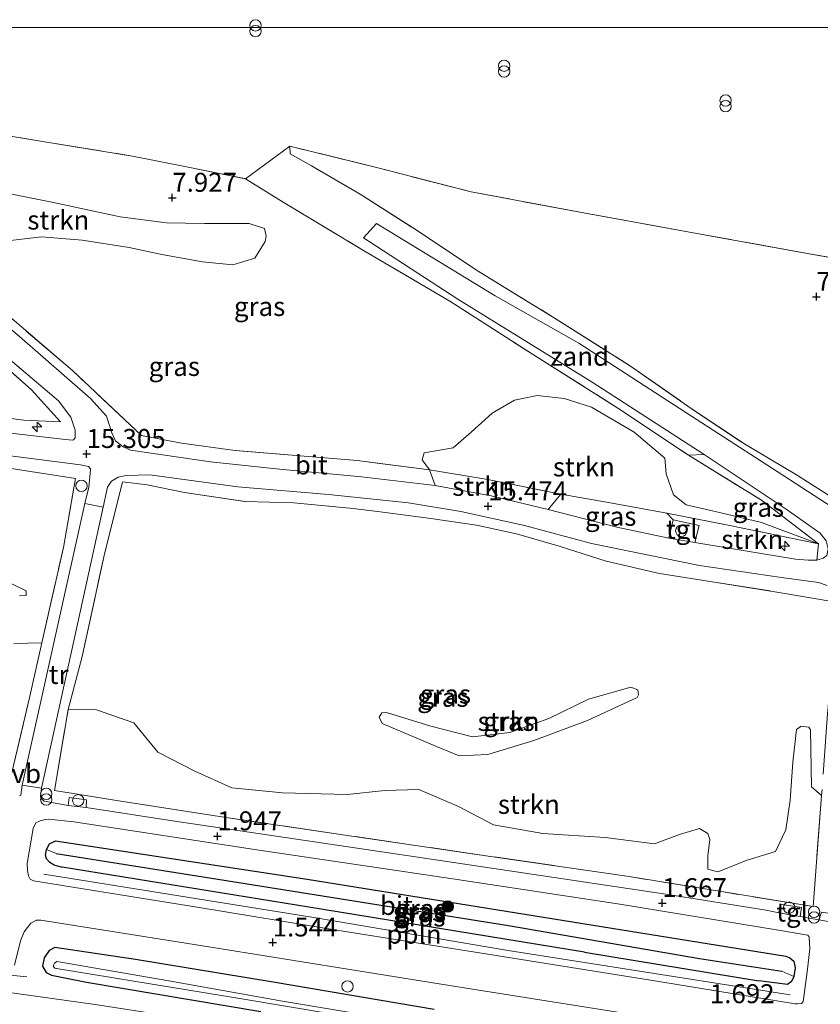
# Model space of a CAD drawing. Units: metres. Extents: x 19995 to 30010, y 375000 to 381253.
# Drawn here: x 26026 to 26131, y 381121 to 381251 of the extents above; entities that cross this region are included whole.
import ezdxf
from ezdxf.enums import TextEntityAlignment as Align

# ---------------------------------------------------------------- set-up
doc = ezdxf.new("R2010")
doc.units = ezdxf.units.M
doc.linetypes.add('IE-TERREINAFSCHEIDING', pattern=[10, 8, -2])
doc.layers.get('0').update_dxf_attribs({"lineweight": 25})
for name, color, linetype, lineweight in [('B-ME-AL-OVERIG-L-B1', 7, 'Continuous', 18), ('B-ME-AL-OVERIG-S-B1', 7, 'Continuous', 18), ('B-ME-GR-BOOM-S-B1', 93, 'Continuous', 18), ('B-ME-GR-STRUIKEN-GV-B6', 93, 'Continuous', 18), ('B-ME-IE-GRASLAND-GV-B6', 93, 'Continuous', 18), ('B-ME-IE-GRONDWERKLIJN-GROND_INGERICHT-GV-B6', 253, 'Continuous', 18), ('B-ME-IE-GRONDWERKLIJN-GROND_NIETINGERICHT-GV-B6', 253, 'Continuous', 18), ('B-ME-IE-HULPGEOMETRIE-L-B1', 53, 'Continuous', 18), ('B-ME-IE-INRICHTINGSELEMENT-S-B1', 253, 'Continuous', 18), ('B-ME-IE-TERREINAFSCHEIDING-RASTERHEKWERK-L-B1', 8, 'IE-TERREINAFSCHEIDING', 18), ('B-ME-OG-BEBOUWING-GV-B6', 173, 'Continuous', 18), ('B-ME-OG-WATER-GV-B6', 153, 'Continuous', 18), ('B-ME-VH-VERH_SOORT-BITUMEN-GV-B6', 8, 'IE-TERREINAFSCHEIDING-NATUURLIJK-HOUTWAL', 18), ('B-ME-VH-VERH_SOORT-TEGELS-GV-B6', 8, 'Continuous', 18), ('B-ME-VW-MEUBILAIR_WEGMEUBILAIR-VERKEERSBORD-S-B1', 8, 'Continuous', 18)]:
    doc.layers.add(name, color=color, linetype=linetype, lineweight=lineweight)
for name, color, linetype in [('B-ME-GW-HOOGTEPUNT-S-B1', 10, 'Continuous'), ('B-ME-GW-INSTEEKWATERGANG-L-B1', 10, 'Continuous'), ('B-ME-GW-WATERGANG-GREPPEL-L-B1', 10, 'Continuous')]:
    doc.layers.add(name, color=color, linetype=linetype)
doc.styles.add('NLCS-ISO', font='NLCS-ISO.TTF')
doc.linetypes.add('IE-TERREINAFSCHEIDING-NATUURLIJK-HOUTWAL', pattern='A,7,-1.5,[67,NLCS.SHX,S=0.75,R=45,X=0,Y=0],-1.5,7,-1.5,[70,NLCS.SHX,S=0.75,R=0,X=0,Y=0],-1.5', length=20)

# ---------------------------------------------------------------- blocks, each defined once
blk = doc.blocks.new('hecto')
for p, q in [((0, 0.625), (-0.625, 0)), ((0, -0.625), (0, 0.625)), ((-0.625, 0), (0.625, 0)), ((0.625, 0), (0, -0.625))]:
    blk.add_line(p, q)
blk = doc.blocks.new('hoogtepunt')
for p, q in [((-0.5, 0), (0.5, 0)), ((0, 0.5), (0, -0.5))]:
    blk.add_line(p, q)
blk = doc.blocks.new('dtb')
blk.add_circle((0, 0), 0.75)
blk = doc.blocks.new('boom')
h = blk.add_hatch(color=256)
edge = h.paths.add_edge_path()
edge.add_arc((0, 0), 0.75, 0, 360)
blk.add_circle((0, 0), 0.75)
blk = doc.blocks.new('prullenbak')
for centre in [(-0.375, 0), (0.375, 0)]:
    blk.add_circle(centre, 0.75)

msp = doc.modelspace()

# ---------------------------------------------------------------- linework, layer by layer
at = {"layer": 'B-ME-AL-OVERIG-L-B1'}
msp.add_polyline3d([(26029.036, 381138.366, 1.638), (26064.607, 381132.684, 1.638), (26090.23, 381128.33, 1.638), (26127.376, 381122.471, 1.638)], dxfattribs=at)
at = {"layer": 'B-ME-GR-STRUIKEN-GV-B6'}
for points in [[(26023.247, 381228.345, 7.861), (26030.302, 381226.941, 7.672), (26039.072, 381225.05, 7.877), (26045.196, 381224.264, 8.359), (26050.209, 381224.16, 8.519), (26056.07, 381224.17, 8.301), (26058.125, 381223.504, 8.132), (26058.32, 381222.476, 8.198), (26058.211, 381221.781, 8.383), (26056.845, 381219.579, 8.531), (26053.955, 381218.719, 9.037), (26049.933, 381219.111, 9.28), (26044.571, 381220.099, 9.074), (26040.263, 381221.016, 8.852), (26034.06, 381221.976, 8.963), (26028.71, 381222.405, 9.045), (26024.643, 381221.913, 9.592)], [(26079.868, 381191.672, 15.49), (26078.878, 381193.005, 15.009), (26079.151, 381193.934, 14.38), (26082.986, 381194.576, 13.923), (26085.33, 381196.666, 13.113), (26088.129, 381199.165, 12.558), (26091.06, 381200.871, 12.237), (26094.057, 381201.498, 11.698), (26097.595, 381201.104, 11.698), (26101.201, 381199.939, 11.97), (26106.812, 381196.672, 12.846), (26110.842, 381193.239, 13.775), (26111.035, 381191.172, 14.54), (26111.986, 381188.397, 14.919), (26113.682, 381187.057, 14.993), (26118.075, 381186.069, 14.91), (26123.616, 381184.746, 14.701), (26131.123, 381181.951, 14.746), (26119.642, 381184.315, 14.783), (26111.118, 381185.961, 14.865), (26103.944, 381187.296, 15.071), (26097.163, 381188.472, 15.194), (26087.528, 381190.422, 15.268), (26079.868, 381191.672, 15.49)], [(26079.868, 381191.672, 15.49), (26087.528, 381190.422, 15.268), (26097.163, 381188.472, 15.194), (26095.477, 381186.467, 15.305), (26087.992, 381188.252, 15.622), (26080.613, 381189.63, 15.552), (26079.868, 381191.672, 15.49)], [(26131.123, 381181.951, 14.746), (26130.905, 381179.776, 14.878), (26129.734, 381179.764, 14.878), (26128.091, 381179.899, 14.861), (26114.804, 381182.093, 14.91), (26115.382, 381184.339, 14.869), (26111.979, 381185.104, 14.882), (26111.118, 381185.961, 14.865), (26119.642, 381184.315, 14.783), (26131.123, 381181.951, 14.746)], [(26023.286, 381177.387, 11.682), (26026.708, 381175.743, 11.324), (26026.686, 381175.101, 11.172), (26025.813, 381175.074, 11.106)], [(26025.091, 381168.799, 8.182), (26028.776, 381168.866, 8.892), (26027.103, 381161.451, 6.175), (26024.467, 381150.293, 2.206)], [(26093.593, 381155.994, 8.441), (26087.517, 381154.17, 7.766), (26083.761, 381153.998, 7.001), (26080.78, 381155.223, 6.689), (26073.629, 381158.234, 6.968), (26073.231, 381159.076, 7.207), (26073.562, 381159.642, 7.265), (26074.188, 381159.714, 7.297), (26080.047, 381157.903, 7.495), (26085.503, 381156.489, 7.984), (26090.451, 381157.065, 8.733), (26095.571, 381158.924, 9.839), (26100.808, 381161.449, 11.139), (26106.382, 381163.033, 11.855), (26107.295, 381162.688, 11.669), (26107.408, 381162.026, 11.591), (26107.215, 381161.685, 11.517), (26100.675, 381158.62, 9.358), (26093.593, 381155.994, 8.441)], [(26032.24, 381160.094, 6.199), (26035.968, 381160.05, 6.315), (26040.872, 381158.311, 5.689), (26044.067, 381154.463, 5.003), (26048.932, 381151.969, 4.748), (26053.81, 381149.744, 4.052), (26060.465, 381149.085, 3.6), (26069.016, 381148.895, 3.802), (26073.953, 381149.423, 4.653), (26078.467, 381149.54, 5.122), (26083.675, 381147.306, 4.826), (26088.287, 381144.892, 4.032), (26094.772, 381143.739, 3.999), (26103.018, 381143.233, 4.291), (26109.491, 381142.357, 4.135), (26112.784, 381143.626, 4.673), (26115.412, 381144.421, 5.003), (26116.515, 381143.736, 5.097), (26116.807, 381142.964, 5.101), (26116.539, 381140.796, 4.439), (26116.523, 381139.052, 3.818), (26117.846, 381138.695, 3.83), (26121.704, 381140.212, 5.299), (26125.45, 381141.367, 5.805), (26126.821, 381144.206, 6.212), (26127.38, 381148.123, 7.063), (26127.711, 381153.13, 9.424), (26128.227, 381157.453, 11.048), (26128.836, 381157.877, 11.299), (26129.827, 381157.774, 11.266), (26130.063, 381157.406, 11.266), (26130.172, 381149.908, 7.807), (26131.514, 381148.733, 7.684), (26130.399, 381134.107, 1.856), (26118.314, 381136.075, 1.79), (26106.179, 381138.051, 1.914), (26087.911, 381140.727, 1.86), (26068.425, 381143.573, 2.017), (26053.305, 381145.827, 2.021), (26039.182, 381148.022, 1.873), (26030.45, 381149.395, 2.017), (26032.24, 381160.094, 6.199)]]:
    msp.add_polyline3d(points, dxfattribs=at)
at = {"layer": 'B-ME-GW-INSTEEKWATERGANG-L-B1'}
msp.add_line((26100.287, 381128.114, 1.576), (26123.237, 381124.294, 1.572), dxfattribs=at)
for points in [[(26100.287, 381128.114, 1.576), (26063.929, 381134.042, 1.56), (26031.438, 381139.294, 1.659), (26031.329, 381139.315, 1.659), (26030.407, 381139.574, 1.659), (26029.811, 381139.93, 1.659), (26029.389, 381140.413, 1.659), (26029.253, 381140.891, 1.659), (26029.383, 381141.62, 1.659), (26029.772, 381142.385, 1.655), (26030.549, 381142.768, 1.642), (26063.712, 381137.722, 1.593), (26098.695, 381132.079, 1.56), (26126.8, 381127.556, 1.638), (26127.345, 381127.362, 1.642), (26127.865, 381126.922, 1.646), (26128.05, 381126.05, 1.638), (26127.876, 381124.887, 1.622), (26127.569, 381124.23, 1.613), (26127.012, 381123.848, 1.609), (26123.237, 381124.294, 1.572)], [(26080.479, 381120.532, 1.416), (26059.523, 381124.115, 1.387), (26041.125, 381127.11, 1.391), (26030.477, 381128.713, 1.256), (26029.754, 381128.33, 1.202), (26029.052, 381127.367, 1.165), (26028.875, 381126.242, 1.178), (26029.351, 381125.426, 1.21), (26030.046, 381125.068, 1.215), (26034.655, 381124.126, 1.194), (26057.646, 381120.284, 1.029)]]:
    msp.add_polyline3d(points, dxfattribs=at)
at = {"layer": 'B-ME-GW-WATERGANG-GREPPEL-L-B1'}
msp.add_polyline3d([(26030.637, 381141.107, 0.898), (26056.656, 381136.981, 0.98), (26090.243, 381131.606, 0.923), (26115.422, 381127.26, 0.91), (26126.27, 381125.606, 0.939)], dxfattribs=at)
at = {"layer": 'B-ME-IE-GRASLAND-GV-B6'}
for points in [[(26016.123, 381237.075, 5.652), (26028.579, 381235.026, 5.743), (26040.695, 381233.066, 6.097), (26047.607, 381231.679, 6.064), (26055.613, 381230.074, 5.903), (26060.56, 381226.981, 6.475), (26071.36, 381220.469, 7.651), (26082.521, 381213.915, 8.963), (26093.417, 381206.935, 10.209), (26104.682, 381199.833, 11.756), (26113.983, 381193.637, 12.805)], [(26133.412, 381187.725, 14.376), (26128.217, 381191.013, 13.652), (26121.489, 381195.014, 12.747), (26114.328, 381199.786, 12.019), (26106.356, 381205.358, 10.839), (26096.051, 381211.871, 9.683), (26086.066, 381217.999, 8.622), (26078.086, 381223.323, 7.552), (26070.714, 381228.044, 6.393), (26064.297, 381231.764, 5.484), (26061.49, 381233.342, 5.064), (26061.448, 381234.367, 4.826), (26073.043, 381231.508, 5.027), (26085.328, 381228.349, 5.072), (26100.162, 381225.573, 5.048), (26115.543, 381222.781, 5.258), (26129.384, 381220.259, 5.496), (26147.139, 381217.106, 5.92)], [(26024.643, 381221.913, 9.592), (26028.71, 381222.405, 9.045), (26034.06, 381221.976, 8.963), (26040.263, 381221.016, 8.852), (26044.571, 381220.099, 9.074), (26049.933, 381219.111, 9.28), (26053.955, 381218.719, 9.037), (26056.845, 381219.579, 8.531), (26058.211, 381221.781, 8.383), (26058.32, 381222.476, 8.198), (26058.125, 381223.504, 8.132), (26056.07, 381224.17, 8.301), (26050.209, 381224.16, 8.519), (26045.196, 381224.264, 8.359), (26039.072, 381225.05, 7.877), (26030.302, 381226.941, 7.672), (26023.247, 381228.345, 7.861)], [(26011.839, 381221.008, 10.251), (26013.985, 381220.73, 10.554), (26019.217, 381216.406, 11.752), (26032.802, 381204.785, 14.363), (26041.884, 381196.214, 15.499), (26047.161, 381195.214, 15.519), (26054.237, 381194.226, 15.293), (26062.821, 381193.532, 15.264), (26070.308, 381192.903, 15.334), (26079.868, 381191.672, 15.49), (26080.613, 381189.63, 15.552), (26070.906, 381190.767, 15.309), (26060.102, 381191.794, 15.285), (26050.992, 381192.754, 15.342), (26040.43, 381194.286, 15.404), (26039.498, 381194.7, 15.416), (26038.461, 381195.492, 15.379), (26037.975, 381196.551, 15.281), (26037.28, 381198.768, 15.178), (26035.173, 381201.106, 14.791), (26025.812, 381209.278, 13.232), (26011.839, 381221.008, 10.251)], [(26113.983, 381193.637, 12.805), (26123.602, 381187.672, 14.137), (26131.123, 381181.951, 14.746), (26123.616, 381184.746, 14.701), (26118.075, 381186.069, 14.91), (26113.682, 381187.057, 14.993), (26111.986, 381188.397, 14.919), (26111.035, 381191.172, 14.54), (26110.842, 381193.239, 13.775), (26106.812, 381196.672, 12.846), (26101.201, 381199.939, 11.97), (26097.595, 381201.104, 11.698), (26094.057, 381201.498, 11.698), (26091.06, 381200.871, 12.237), (26088.129, 381199.165, 12.558), (26085.33, 381196.666, 13.113), (26082.986, 381194.576, 13.923), (26079.151, 381193.934, 14.38), (26078.878, 381193.005, 15.009), (26079.868, 381191.672, 15.49), (26070.308, 381192.903, 15.334), (26062.821, 381193.532, 15.264), (26054.237, 381194.226, 15.293), (26047.161, 381195.214, 15.519), (26041.884, 381196.214, 15.499), (26032.802, 381204.785, 14.363), (26019.217, 381216.406, 11.752)], [(26019.273, 381199.163, 15.515), (26026.407, 381198.254, 15.383), (26031.248, 381198.01, 15.112), (26027.385, 381202.25, 14.503), (26019.684, 381209.046, 13.035)], [(26019.684, 381209.046, 13.035), (26027.385, 381202.25, 14.503), (26031.248, 381198.01, 15.112), (26026.407, 381198.254, 15.383), (26019.273, 381199.163, 15.515)], [(26022.535, 381207.927, 13.208), (26030.976, 381200.796, 14.734), (26032.591, 381198.644, 15.026), (26033.167, 381196.907, 15.161), (26033.156, 381195.923, 15.231), (26032.93, 381195.662, 15.231), (26032.778, 381195.618, 15.231), (26031.502, 381195.735, 15.231), (26020.799, 381196.946, 15.383)], [(26022.191, 381193.83, 15.289), (26033.848, 381192.359, 15.318), (26034.908, 381192.137, 15.322), (26035.162, 381191.833, 15.322), (26035.198, 381191.682, 15.322), (26034.94, 381189.408, 15.318), (26034.419, 381187.241, 15.211), (26026.176, 381150.095, 2.115), (26025.996, 381148.783, 1.93), (26025.837, 381148.694, 1.938)], [(26113.983, 381193.637, 12.805), (26116.049, 381193.713, 12.689), (26126.839, 381186.491, 14.178), (26131.314, 381183.358, 14.664), (26132.134, 381182.34, 14.721), (26132.396, 381181.286, 14.758), (26132.219, 381180.414, 14.828), (26131.748, 381180.044, 14.849), (26130.905, 381179.776, 14.878), (26131.123, 381181.951, 14.746), (26123.602, 381187.672, 14.137), (26113.983, 381193.637, 12.805)], [(26024.467, 381150.293, 2.206), (26027.103, 381161.451, 6.175), (26028.776, 381168.866, 8.892), (26031.616, 381181.456, 13.504), (26033.212, 381190.533, 15.462), (26021.881, 381192.296, 15.338)], [(26021.881, 381192.296, 15.338), (26033.212, 381190.533, 15.462), (26031.616, 381181.456, 13.504), (26028.776, 381168.866, 8.892), (26025.091, 381168.799, 8.182)], [(26131.491, 381133.348, 1.79), (26131.167, 381132.378, 1.679), (26128.679, 381132.793, 1.647), (26128.861, 381134.001, 1.786), (26126.051, 381134.423, 1.786), (26125.88, 381133.297, 1.634), (26124.199, 381133.611, 1.634), (26110.996, 381135.731, 1.609), (26095.412, 381138.083, 1.601), (26077.995, 381140.664, 1.679), (26059.957, 381143.347, 1.794), (26046, 381145.426, 1.963), (26034.61, 381147.186, 1.901), (26034.658, 381148.165, 1.955), (26032.376, 381148.507, 1.955), (26032.234, 381147.426, 1.91), (26029.059, 381148.024, 1.922), (26028.716, 381148.316, 1.93), (26028.592, 381148.568, 1.93), (26028.734, 381149.711, 2.029), (26036.853, 381186.78, 15.202), (26037.402, 381189.413, 15.301), (26037.932, 381190.198, 15.313), (26038.824, 381190.738, 15.371), (26039.884, 381190.958, 15.375), (26042.987, 381191.016, 15.363), (26054.615, 381189.457, 15.305), (26066.539, 381188.436, 15.359), (26077.095, 381187.33, 15.499), (26083.991, 381186.174, 15.593), (26092.364, 381184.347, 15.581), (26101.199, 381181.977, 15.021), (26115.442, 381179.057, 14.873), (26126.242, 381177.473, 14.845), (26131.093, 381176.844, 14.873), (26132.258, 381176.433, 14.915)], [(26133.441, 381174.259, 15.05), (26125.625, 381175.578, 15.128), (26116.84, 381176.955, 14.972), (26110.176, 381178.001, 15.021), (26103.149, 381179.646, 15.087), (26096.956, 381181.608, 15.309), (26091.305, 381183.254, 15.807), (26086.052, 381184.388, 15.943), (26080.024, 381185.264, 16.013), (26073.723, 381186.094, 15.68), (26069.796, 381186.583, 15.573), (26061.968, 381187.326, 15.634), (26055.541, 381187.509, 15.601), (26047.586, 381188.712, 15.581), (26042.641, 381189.704, 15.494), (26039.402, 381190.127, 15.375), (26036.975, 381180.415, 13.319), (26034.081, 381167.07, 8.297), (26032.24, 381160.094, 6.199)], [(26032.24, 381160.094, 6.199), (26034.081, 381167.07, 8.297), (26036.975, 381180.415, 13.319), (26039.402, 381190.127, 15.375), (26042.641, 381189.704, 15.494), (26047.586, 381188.712, 15.581), (26055.541, 381187.509, 15.601), (26061.968, 381187.326, 15.634), (26069.796, 381186.583, 15.573), (26073.723, 381186.094, 15.68), (26080.024, 381185.264, 16.013), (26086.052, 381184.388, 15.943), (26091.305, 381183.254, 15.807), (26096.956, 381181.608, 15.309), (26103.149, 381179.646, 15.087), (26110.176, 381178.001, 15.021), (26116.84, 381176.955, 14.972), (26125.625, 381175.578, 15.128), (26133.441, 381174.259, 15.05)], [(26095.477, 381186.467, 15.305), (26097.163, 381188.472, 15.194), (26103.944, 381187.296, 15.071), (26111.118, 381185.961, 14.865), (26111.979, 381185.104, 14.882), (26111.374, 381182.658, 14.902), (26104.539, 381184.112, 14.935), (26095.477, 381186.467, 15.305)], [(26025.813, 381175.074, 11.106), (26026.686, 381175.101, 11.172), (26026.708, 381175.743, 11.324), (26023.286, 381177.387, 11.682)], [(26093.593, 381155.994, 8.441), (26100.675, 381158.62, 9.358), (26107.215, 381161.685, 11.517), (26107.408, 381162.026, 11.591), (26107.295, 381162.688, 11.669), (26106.382, 381163.033, 11.855), (26100.808, 381161.449, 11.139), (26095.571, 381158.924, 9.839), (26090.451, 381157.065, 8.733), (26085.503, 381156.489, 7.984), (26080.047, 381157.903, 7.495), (26074.188, 381159.714, 7.297), (26073.562, 381159.642, 7.265), (26073.231, 381159.076, 7.207), (26073.629, 381158.234, 6.968), (26080.78, 381155.223, 6.689), (26083.761, 381153.998, 7.001), (26087.517, 381154.17, 7.766), (26093.593, 381155.994, 8.441)], [(26032.24, 381160.094, 6.199), (26030.45, 381149.395, 2.017), (26039.182, 381148.022, 1.873), (26053.305, 381145.827, 2.021), (26068.425, 381143.573, 2.017), (26087.911, 381140.727, 1.86), (26106.179, 381138.051, 1.914), (26118.314, 381136.075, 1.79), (26130.399, 381134.107, 1.856), (26131.514, 381148.733, 7.684)], [(26131.514, 381148.733, 7.684), (26130.172, 381149.908, 7.807), (26130.063, 381157.406, 11.266), (26129.827, 381157.774, 11.266), (26128.836, 381157.877, 11.299), (26128.227, 381157.453, 11.048), (26127.711, 381153.13, 9.424), (26127.38, 381148.123, 7.063), (26126.821, 381144.206, 6.212), (26125.45, 381141.367, 5.805), (26121.704, 381140.212, 5.299), (26117.846, 381138.695, 3.83), (26116.523, 381139.052, 3.818), (26116.539, 381140.796, 4.439), (26116.807, 381142.964, 5.101), (26116.515, 381143.736, 5.097), (26115.412, 381144.421, 5.003), (26112.784, 381143.626, 4.673), (26109.491, 381142.357, 4.135), (26103.018, 381143.233, 4.291), (26094.772, 381143.739, 3.999), (26088.287, 381144.892, 4.032), (26083.675, 381147.306, 4.826), (26078.467, 381149.54, 5.122), (26073.953, 381149.423, 4.653), (26069.016, 381148.895, 3.802), (26060.465, 381149.085, 3.6), (26053.81, 381149.744, 4.052), (26048.932, 381151.969, 4.748), (26044.067, 381154.463, 5.003), (26040.872, 381158.311, 5.689), (26035.968, 381160.05, 6.315), (26032.24, 381160.094, 6.199)], [(26049.491, 381133.972, 1.49), (26027.676, 381137.48, 1.486), (26027.232, 381137.709, 1.498), (26027.02, 381138.178, 1.515), (26026.898, 381138.861, 1.535), (26026.84, 381139.806, 1.576), (26027.61, 381144.411, 1.749), (26027.982, 381145.141, 1.786), (26028.56, 381145.416, 1.811), (26029.266, 381145.576, 1.811), (26029.7, 381145.644, 1.811), (26032.968, 381145.274, 1.807), (26057.107, 381141.592, 1.819), (26082.931, 381137.752, 1.663), (26104.942, 381134.41, 1.593), (26125.862, 381130.979, 1.519), (26129.712, 381130.334, 1.552), (26129.858, 381130.167, 1.552), (26129.885, 381130.042, 1.552), (26129.952, 381128.526, 1.581), (26129.617, 381125.516, 1.601), (26129.083, 381121.574, 1.523), (26128.863, 381121.324, 1.519), (26128.342, 381121.261, 1.531), (26128.023, 381121.301, 1.535), (26110.093, 381124.23, 1.515), (26088.652, 381127.652, 1.474), (26067.654, 381130.984, 1.47), (26049.491, 381133.972, 1.49)], [(26029.383, 381141.62, 1.659), (26029.253, 381140.891, 1.659), (26029.389, 381140.413, 1.659), (26029.811, 381139.93, 1.659), (26030.407, 381139.574, 1.659), (26031.329, 381139.315, 1.659), (26031.438, 381139.294, 1.659), (26063.929, 381134.042, 1.56), (26100.287, 381128.114, 1.576), (26123.237, 381124.294, 1.572), (26127.012, 381123.848, 1.609), (26127.569, 381124.23, 1.613), (26127.876, 381124.887, 1.622), (26128.05, 381126.05, 1.638), (26127.865, 381126.922, 1.646), (26127.345, 381127.362, 1.642), (26126.8, 381127.556, 1.638), (26098.695, 381132.079, 1.56), (26063.712, 381137.722, 1.593), (26030.549, 381142.768, 1.642), (26029.772, 381142.385, 1.655), (26029.383, 381141.62, 1.659)], [(26029.383, 381141.62, 1.659), (26030.637, 381141.107, 0.898), (26056.656, 381136.981, 0.98), (26090.243, 381131.606, 0.923), (26115.422, 381127.26, 0.91), (26126.27, 381125.606, 0.939), (26127.876, 381124.887, 1.622), (26127.569, 381124.23, 1.613), (26127.012, 381123.848, 1.609), (26123.237, 381124.294, 1.572), (26100.287, 381128.114, 1.576), (26063.929, 381134.042, 1.56), (26031.438, 381139.294, 1.659), (26031.329, 381139.315, 1.659), (26030.407, 381139.574, 1.659), (26029.811, 381139.93, 1.659), (26029.389, 381140.413, 1.659), (26029.253, 381140.891, 1.659), (26029.383, 381141.62, 1.659)], [(26029.383, 381141.62, 1.659), (26029.772, 381142.385, 1.655), (26030.549, 381142.768, 1.642), (26063.712, 381137.722, 1.593), (26098.695, 381132.079, 1.56), (26126.8, 381127.556, 1.638), (26127.345, 381127.362, 1.642), (26127.865, 381126.922, 1.646), (26128.05, 381126.05, 1.638), (26127.876, 381124.887, 1.622), (26126.27, 381125.606, 0.939), (26115.422, 381127.26, 0.91), (26090.243, 381131.606, 0.923), (26056.656, 381136.981, 0.98), (26030.637, 381141.107, 0.898), (26029.383, 381141.62, 1.659)], [(26025.166, 381126.383, 1.334), (26025.952, 381129.6, 1.408), (26026.421, 381130.786, 1.457), (26027.328, 381131.922, 1.478), (26028.054, 381132.325, 1.478), (26028.637, 381132.333, 1.474), (26049.687, 381128.99, 1.47)], [(26057.646, 381120.284, 1.029), (26034.655, 381124.126, 1.194), (26030.046, 381125.068, 1.215), (26029.351, 381125.426, 1.21), (26028.875, 381126.242, 1.178), (26029.052, 381127.367, 1.165), (26029.754, 381128.33, 1.202), (26030.477, 381128.713, 1.256), (26041.125, 381127.11, 1.391)], [(26080.479, 381120.532, 1.416), (26059.523, 381124.115, 1.387), (26041.125, 381127.11, 1.391), (26030.477, 381128.713, 1.256), (26029.754, 381128.33, 1.202), (26029.052, 381127.367, 1.165), (26028.875, 381126.242, 1.178), (26029.351, 381125.426, 1.21), (26030.046, 381125.068, 1.215), (26034.655, 381124.126, 1.194), (26057.646, 381120.284, 1.029)], [(26049.687, 381128.99, 1.47), (26082.467, 381123.69, 1.535), (26123.472, 381117.193, 1.519)], [(26074.459, 381119.302, 0.273), (26060.464, 381121.628, 0.273), (26045.51, 381124.326, 0.273), (26030.751, 381126.854, 0.273), (26030.415, 381126.638, 0.273), (26030.309, 381126.376, 0.273), (26030.305, 381126.21, 0.273), (26030.378, 381126.087, 0.273), (26030.478, 381126.005, 0.273), (26030.65, 381125.958, 0.273), (26030.71, 381125.945, 0.273), (26055.112, 381121.937, 0.273), (26084.416, 381117.03, 0.273)], [(26041.125, 381127.11, 1.391), (26059.523, 381124.115, 1.387), (26080.479, 381120.532, 1.416)], [(26035.781, 381121.183, 1.227), (26023.843, 381122.863, 1.4)]]:
    msp.add_polyline3d(points, dxfattribs=at)
at = {"layer": 'B-ME-IE-GRONDWERKLIJN-GROND_INGERICHT-GV-B6'}
msp.add_polyline3d([(26023.843, 381122.863, 1.4), (26035.781, 381121.183, 1.227), (26055.035, 381118.209, 1.103), (26077.56, 381114.857, 1.066), (26104.474, 381110.873, 1.103)], dxfattribs=at)
at = {"layer": 'B-ME-IE-GRONDWERKLIJN-GROND_NIETINGERICHT-GV-B6'}
for points in [[(25954.508, 381250, 5.7315), (26162.8114, 381250, 2.4581), (26162.906, 381248.103, 2.518), (26164.087, 381245.941, 2.584), (26164.898, 381245.167, 2.605), (26165.188, 381244.632, 2.609), (26165.398, 381244.314, 2.609), (26165.732, 381244.043, 2.609), (26166.005, 381243.957, 2.609), (26166.401, 381244.101, 2.609), (26167.114, 381245.524, 2.481), (26168.0447, 381250, 2.302)], [(26147.139, 381217.106, 5.92), (26129.384, 381220.259, 5.496), (26115.543, 381222.781, 5.258), (26100.162, 381225.573, 5.048), (26085.328, 381228.349, 5.072), (26073.043, 381231.508, 5.027), (26061.448, 381234.367, 4.826), (26055.613, 381230.074, 5.903), (26047.607, 381231.679, 6.064), (26040.695, 381233.066, 6.097), (26028.579, 381235.026, 5.743), (26016.123, 381237.075, 5.652)], [(26113.983, 381193.637, 12.805), (26104.682, 381199.833, 11.756), (26093.417, 381206.935, 10.209), (26082.521, 381213.915, 8.963), (26071.36, 381220.469, 7.651), (26060.56, 381226.981, 6.475), (26055.613, 381230.074, 5.903), (26061.448, 381234.367, 4.826), (26061.49, 381233.342, 5.064), (26064.297, 381231.764, 5.484), (26070.714, 381228.044, 6.393), (26078.086, 381223.323, 7.552), (26086.066, 381217.999, 8.622), (26096.051, 381211.871, 9.683), (26106.356, 381205.358, 10.839), (26114.328, 381199.786, 12.019), (26121.489, 381195.014, 12.747), (26128.217, 381191.013, 13.652), (26133.412, 381187.725, 14.376)], [(26134.664, 381185.645, 14.569), (26126.418, 381191.001, 13.594), (26114.397, 381198.777, 11.961), (26099.53, 381208.396, 10.028), (26088.513, 381214.629, 8.725), (26072.871, 381224.16, 6.635), (26071.145, 381222.277, 6.709), (26083.575, 381214.177, 8.478), (26101.301, 381203.239, 10.859), (26116.049, 381193.713, 12.689), (26113.983, 381193.637, 12.805)]]:
    msp.add_polyline3d(points, dxfattribs=at)
at = {"layer": 'B-ME-IE-HULPGEOMETRIE-L-B1'}
for p, q in [((26029.383, 381141.62, 1.659), (26030.637, 381141.107, 0.898)), ((26126.27, 381125.606, 0.939), (26127.876, 381124.887, 1.622))]:
    msp.add_line(p, q, dxfattribs=at)
at = {"layer": 'B-ME-IE-TERREINAFSCHEIDING-RASTERHEKWERK-L-B1'}
msp.add_line((26026.774, 381124.852, 1.692), (26023.776, 381125.135, 1.692), dxfattribs=at)
for points in [[(26016.123, 381237.075, 5.652), (26028.579, 381235.026, 5.743), (26040.695, 381233.066, 6.097), (26047.607, 381231.679, 6.064), (26055.613, 381230.074, 5.903), (26060.56, 381226.981, 6.475), (26071.36, 381220.469, 7.651), (26082.521, 381213.915, 8.963), (26093.417, 381206.935, 10.209), (26104.682, 381199.833, 11.756), (26113.983, 381193.637, 12.805), (26123.602, 381187.672, 14.137), (26131.123, 381181.951, 14.746), (26119.642, 381184.315, 14.783)], [(26147.139, 381217.106, 5.92), (26129.384, 381220.259, 5.496), (26115.543, 381222.781, 5.258), (26100.162, 381225.573, 5.048), (26085.328, 381228.349, 5.072), (26073.043, 381231.508, 5.027), (26061.448, 381234.367, 4.826), (26061.49, 381233.342, 5.064), (26064.297, 381231.764, 5.484), (26070.714, 381228.044, 6.393), (26078.086, 381223.323, 7.552), (26086.066, 381217.999, 8.622), (26096.051, 381211.871, 9.683), (26106.356, 381205.358, 10.839), (26114.328, 381199.786, 12.019), (26121.489, 381195.014, 12.747), (26128.217, 381191.013, 13.652), (26133.412, 381187.725, 14.376)], [(26103.944, 381187.296, 15.071), (26097.163, 381188.472, 15.194), (26087.528, 381190.422, 15.268), (26079.868, 381191.672, 15.49), (26070.308, 381192.903, 15.334), (26062.821, 381193.532, 15.264), (26054.237, 381194.226, 15.293), (26047.161, 381195.214, 15.519), (26041.884, 381196.214, 15.499), (26032.802, 381204.785, 14.363), (26019.217, 381216.406, 11.752)], [(26019.273, 381199.163, 15.515), (26026.407, 381198.254, 15.383), (26031.248, 381198.01, 15.112), (26027.385, 381202.25, 14.503), (26019.684, 381209.046, 13.035)], [(26024.467, 381150.293, 2.206), (26027.103, 381161.451, 6.175), (26028.776, 381168.866, 8.892), (26031.616, 381181.456, 13.504), (26033.212, 381190.533, 15.462), (26021.881, 381192.296, 15.338)], [(26110.176, 381178.001, 15.021), (26116.84, 381176.955, 14.972), (26125.625, 381175.578, 15.128), (26133.441, 381174.259, 15.05), (26133.351, 381170.891, 14.956), (26132.294, 381159.525, 11.818), (26131.514, 381148.733, 7.684), (26130.399, 381134.107, 1.856), (26118.314, 381136.075, 1.79), (26106.179, 381138.051, 1.914), (26087.911, 381140.727, 1.86), (26068.425, 381143.573, 2.017), (26053.305, 381145.827, 2.021), (26039.182, 381148.022, 1.873), (26030.45, 381149.395, 2.017), (26032.24, 381160.094, 6.199), (26034.081, 381167.07, 8.297), (26036.975, 381180.415, 13.319), (26039.402, 381190.127, 15.375), (26042.641, 381189.704, 15.494), (26047.586, 381188.712, 15.581), (26055.541, 381187.509, 15.601)], [(26110.176, 381178.001, 15.021), (26103.149, 381179.646, 15.087), (26096.956, 381181.608, 15.309), (26091.305, 381183.254, 15.807), (26086.052, 381184.388, 15.943), (26080.024, 381185.264, 16.013), (26073.723, 381186.094, 15.68), (26069.796, 381186.583, 15.573), (26061.968, 381187.326, 15.634), (26055.541, 381187.509, 15.601)], [(26103.944, 381187.296, 15.071), (26111.118, 381185.961, 14.865), (26119.642, 381184.315, 14.783)]]:
    msp.add_polyline3d(points, dxfattribs=at)
at = {"layer": 'B-ME-OG-BEBOUWING-GV-B6'}
msp.add_polyline3d([(26028.734, 381149.711, 2.029), (26026.176, 381150.095, 2.115), (26034.419, 381187.241, 15.211), (26036.853, 381186.78, 15.202), (26028.734, 381149.711, 2.029)], dxfattribs=at)
at = {"layer": 'B-ME-OG-WATER-GV-B6'}
msp.add_polyline3d([(26084.416, 381117.03, 0.273), (26055.112, 381121.937, 0.273), (26030.71, 381125.945, 0.273), (26030.65, 381125.958, 0.273), (26030.478, 381126.005, 0.273), (26030.378, 381126.087, 0.273), (26030.305, 381126.21, 0.273), (26030.309, 381126.376, 0.273), (26030.415, 381126.638, 0.273), (26030.751, 381126.854, 0.273), (26045.51, 381124.326, 0.273), (26060.464, 381121.628, 0.273), (26074.459, 381119.302, 0.273)], dxfattribs=at)
at = {"layer": 'B-ME-VH-VERH_SOORT-BITUMEN-GV-B6'}
for points in [[(26132.134, 381182.34, 14.721), (26131.314, 381183.358, 14.664), (26126.839, 381186.491, 14.178), (26116.049, 381193.713, 12.689), (26101.301, 381203.239, 10.859), (26083.575, 381214.177, 8.478), (26071.145, 381222.277, 6.709), (26072.871, 381224.16, 6.635), (26088.513, 381214.629, 8.725), (26099.53, 381208.396, 10.028), (26114.397, 381198.777, 11.961), (26126.418, 381191.001, 13.594), (26134.664, 381185.645, 14.569)], [(26025.812, 381209.278, 13.232), (26035.173, 381201.106, 14.791), (26037.28, 381198.768, 15.178), (26037.975, 381196.551, 15.281), (26038.461, 381195.492, 15.379), (26039.498, 381194.7, 15.416), (26040.43, 381194.286, 15.404), (26050.992, 381192.754, 15.342), (26060.102, 381191.794, 15.285), (26070.906, 381190.767, 15.309), (26080.613, 381189.63, 15.552), (26087.992, 381188.252, 15.622), (26095.477, 381186.467, 15.305), (26104.539, 381184.112, 14.935), (26111.374, 381182.658, 14.902), (26114.804, 381182.093, 14.91), (26128.091, 381179.899, 14.861), (26129.734, 381179.764, 14.878), (26130.905, 381179.776, 14.878), (26131.748, 381180.044, 14.849)], [(26020.799, 381196.946, 15.383), (26031.502, 381195.735, 15.231), (26032.778, 381195.618, 15.231), (26032.93, 381195.662, 15.231), (26033.156, 381195.923, 15.231), (26033.167, 381196.907, 15.161), (26032.591, 381198.644, 15.026), (26030.976, 381200.796, 14.734), (26022.535, 381207.927, 13.208)], [(26132.258, 381176.433, 14.915), (26131.093, 381176.844, 14.873), (26126.242, 381177.473, 14.845), (26115.442, 381179.057, 14.873), (26101.199, 381181.977, 15.021), (26092.364, 381184.347, 15.581), (26083.991, 381186.174, 15.593), (26077.095, 381187.33, 15.499), (26066.539, 381188.436, 15.359), (26054.615, 381189.457, 15.305), (26042.987, 381191.016, 15.363), (26039.884, 381190.958, 15.375), (26038.824, 381190.738, 15.371), (26037.932, 381190.198, 15.313), (26037.402, 381189.413, 15.301), (26036.853, 381186.78, 15.202), (26034.419, 381187.241, 15.211), (26034.94, 381189.408, 15.318), (26035.198, 381191.682, 15.322), (26035.162, 381191.833, 15.322), (26034.908, 381192.137, 15.322), (26033.848, 381192.359, 15.318), (26022.191, 381193.83, 15.289)], [(26025.837, 381148.694, 1.938), (26025.996, 381148.783, 1.93), (26026.176, 381150.095, 2.115), (26028.734, 381149.711, 2.029), (26028.592, 381148.568, 1.93), (26028.716, 381148.316, 1.93), (26029.059, 381148.024, 1.922), (26032.234, 381147.426, 1.91), (26034.61, 381147.186, 1.901), (26046, 381145.426, 1.963), (26059.957, 381143.347, 1.794), (26077.995, 381140.664, 1.679), (26095.412, 381138.083, 1.601), (26110.996, 381135.731, 1.609), (26124.199, 381133.611, 1.634), (26125.88, 381133.297, 1.634), (26127.674, 381132.961, 1.634), (26128.679, 381132.793, 1.647), (26131.167, 381132.378, 1.679), (26133.122, 381132.018, 1.679), (26147.507, 381129.634, 1.589), (26162.583, 381126.917, 1.576), (26179.398, 381123.702, 1.486), (26192.177, 381121.173, 1.515)], [(26027.02, 381138.178, 1.515), (26027.232, 381137.709, 1.498), (26027.676, 381137.48, 1.486), (26049.491, 381133.972, 1.49), (26067.654, 381130.984, 1.47), (26088.652, 381127.652, 1.474), (26110.093, 381124.23, 1.515), (26128.023, 381121.301, 1.535), (26128.342, 381121.261, 1.531), (26128.863, 381121.324, 1.519), (26129.083, 381121.574, 1.523), (26129.617, 381125.516, 1.601), (26129.952, 381128.526, 1.581), (26129.885, 381130.042, 1.552), (26129.858, 381130.167, 1.552), (26129.712, 381130.334, 1.552), (26125.862, 381130.979, 1.519), (26104.942, 381134.41, 1.593), (26082.931, 381137.752, 1.663), (26057.107, 381141.592, 1.819), (26032.968, 381145.274, 1.807), (26029.7, 381145.644, 1.811), (26029.266, 381145.576, 1.811), (26028.56, 381145.416, 1.811), (26027.982, 381145.141, 1.786), (26027.61, 381144.411, 1.749), (26026.84, 381139.806, 1.576), (26026.898, 381138.861, 1.535), (26027.02, 381138.178, 1.515)], [(26133.122, 381132.018, 1.679), (26131.167, 381132.378, 1.679), (26131.491, 381133.348, 1.79), (26132.957, 381133.166, 1.774), (26133.122, 381132.018, 1.679)], [(26123.472, 381117.193, 1.519), (26082.467, 381123.69, 1.535), (26049.687, 381128.99, 1.47), (26028.637, 381132.333, 1.474), (26028.054, 381132.325, 1.478), (26027.328, 381131.922, 1.478), (26026.421, 381130.786, 1.457), (26025.952, 381129.6, 1.408), (26025.166, 381126.383, 1.334)]]:
    msp.add_polyline3d(points, dxfattribs=at)
at = {"layer": 'B-ME-VH-VERH_SOORT-TEGELS-GV-B6'}
for points in [[(26111.979, 381185.104, 14.882), (26115.382, 381184.339, 14.869), (26114.804, 381182.093, 14.91), (26111.374, 381182.658, 14.902), (26111.979, 381185.104, 14.882)], [(26034.61, 381147.186, 1.901), (26032.234, 381147.426, 1.91), (26032.376, 381148.507, 1.955), (26034.658, 381148.165, 1.955), (26034.61, 381147.186, 1.901)], [(26128.679, 381132.793, 1.647), (26127.674, 381132.961, 1.634), (26125.88, 381133.297, 1.634), (26126.051, 381134.423, 1.786), (26128.861, 381134.001, 1.786), (26128.679, 381132.793, 1.647)]]:
    msp.add_polyline3d(points, dxfattribs=at)

# ---------------------------------------------------------------- block references
at = {"layer": 'B-ME-AL-OVERIG-S-B1', "rotation": 90}
for name, p in [('hecto', (26028.133, 381197.342, 15.527)), ('hecto', (26126.664, 381181.639, 14.964)), ('dtb', (26069.055, 381123.582, 1.428))]:
    msp.add_blockref(name, p, dxfattribs=at)
at = {"layer": 'B-ME-GR-BOOM-S-B1', "rotation": 90}
msp.add_blockref('boom', (26082.26, 381134.114, 1.655), dxfattribs=at)
at = {"layer": 'B-ME-GW-HOOGTEPUNT-S-B1', "rotation": 90}
for p in [(26045.955, 381227.568, 7.927), (26045.955, 381227.568, 7.927), (26130.842, 381214.512, 7.462), (26130.842, 381214.512, 7.462), (26034.666, 381193.791, 15.305), (26034.666, 381193.791, 15.305), (26087.567, 381186.889, 15.474), (26087.567, 381186.889, 15.474), (26051.893, 381143.377, 1.947), (26051.893, 381143.377, 1.947), (26110.531, 381134.57, 1.667), (26110.531, 381134.57, 1.667), (26059.187, 381129.381, 1.544), (26059.187, 381129.381, 1.544)]:
    msp.add_blockref('hoogtepunt', p, dxfattribs=at)
at = {"layer": 'B-ME-IE-INRICHTINGSELEMENT-S-B1', "rotation": 90}
for name, p in [('prullenbak', (26056.92, 381249.915, 3.172)), ('prullenbak', (26089.684, 381244.593, 3.131)), ('prullenbak', (26118.874, 381240.007, 3.287)), ('dtb', (26033.987, 381189.576, 15.852)), ('dtb', (26113.038, 381183.656, 14.886)), ('prullenbak', (26029.349, 381148.6, 2.082)), ('dtb', (26033.572, 381148.111, 2.091)), ('dtb', (26127.237, 381133.962, 2.107)), ('prullenbak', (26130.525, 381133.036, 1.848))]:
    msp.add_blockref(name, p, dxfattribs=at)

# ---------------------------------------------------------------- texts
at = {"layer": 'B-ME-AL-OVERIG-L-B1', "ltscale": 0.2, "style": 'NLCS-ISO'}
msp.add_text('ppln', height=2.5, dxfattribs=at).set_placement((26077.8122, 381130.4627), align=Align.MIDDLE_CENTER)
at = {"layer": 'B-ME-GR-STRUIKEN-GV-B6', "ltscale": 0.2, "style": 'NLCS-ISO'}
for p in [(26030.9389, 381224.6244), (26100.1954, 381192.078), (26086.9299, 381189.5124), (26122.3901, 381182.5153), (26090.2742, 381158.5225), (26092.9421, 381147.5822)]:
    msp.add_text('strkn', height=2.5, dxfattribs=at).set_placement(p, align=Align.MIDDLE_CENTER)
at = {"layer": 'B-ME-GW-HOOGTEPUNT-S-B1', "ltscale": 0.2, "style": 'NLCS-ISO'}
for s, p in [('7.927', (26045.955, 381227.568, 7.927)), ('7.927', (26045.955, 381227.568, 7.927)), ('7.462', (26130.842, 381214.512, 7.462)), ('7.462', (26130.842, 381214.512, 7.462)), ('15.305', (26034.666, 381193.791, 15.305)), ('15.305', (26034.666, 381193.791, 15.305)), ('15.474', (26087.567, 381186.889, 15.474)), ('15.474', (26087.567, 381186.889, 15.474)), ('1.947', (26051.893, 381143.377, 1.947)), ('1.947', (26051.893, 381143.377, 1.947)), ('1.667', (26110.531, 381134.57, 1.667)), ('1.667', (26110.531, 381134.57, 1.667)), ('1.544', (26059.187, 381129.381, 1.544)), ('1.544', (26059.187, 381129.381, 1.544)), ('1.692', (26116.799, 381120.586, 1.692)), ('1.692', (26116.799, 381120.586, 1.692))]:
    msp.add_text(s, height=2.5, dxfattribs=at).set_placement(p, align=Align.BOTTOM_LEFT)
at = {"layer": 'B-ME-IE-GRASLAND-GV-B6', "ltscale": 0.2, "style": 'NLCS-ISO'}
for p in [(26057.4635, 381213.2265), (26046.226, 381205.319), (26123.1895, 381186.7445), (26103.728, 381185.565), (26081.6055, 381161.697), (26081.9455, 381162.117), (26090.3195, 381158.5155), (26078.396, 381133.4525), (26078.6515, 381133.308), (26078.7165, 381133.8275), (26078.5645, 381132.734)]:
    msp.add_text('gras', height=2.5, dxfattribs=at).set_placement(p, align=Align.MIDDLE_CENTER)
at = {"layer": 'B-ME-IE-GRONDWERKLIJN-GROND_NIETINGERICHT-GV-B6', "ltscale": 0.2, "style": 'NLCS-ISO'}
msp.add_text('zand', height=2.5, dxfattribs=at).set_placement((26099.6457, 381206.6551), align=Align.MIDDLE_CENTER)
at = {"layer": 'B-ME-OG-BEBOUWING-GV-B6', "ltscale": 0.2, "style": 'NLCS-ISO'}
msp.add_text('tr', height=2.5, dxfattribs=at).set_placement((26030.9832, 381164.7076), align=Align.MIDDLE_CENTER)
at = {"layer": 'B-ME-VH-VERH_SOORT-BITUMEN-GV-B6', "ltscale": 0.2, "style": 'NLCS-ISO'}
for p in [(26064.2703, 381192.3329), (26075.4772, 381134.2514)]:
    msp.add_text('bit', height=2.5, dxfattribs=at).set_placement(p, align=Align.MIDDLE_CENTER)
at = {"layer": 'B-ME-VH-VERH_SOORT-TEGELS-GV-B6', "ltscale": 0.2, "style": 'NLCS-ISO'}
for p in [(26113.1036, 381183.8596), (26127.6373, 381133.378)]:
    msp.add_text('tgl', height=2.5, dxfattribs=at).set_placement(p, align=Align.MIDDLE_CENTER)
at = {"layer": 'B-ME-VW-MEUBILAIR_WEGMEUBILAIR-VERKEERSBORD-S-B1', "ltscale": 0.2, "style": 'NLCS-ISO'}
msp.add_text('vb', height=2.5, dxfattribs=at).set_placement((26024.781, 381149.61, 2.193), align=Align.BOTTOM_LEFT)

doc.saveas('drawing.dxf')
